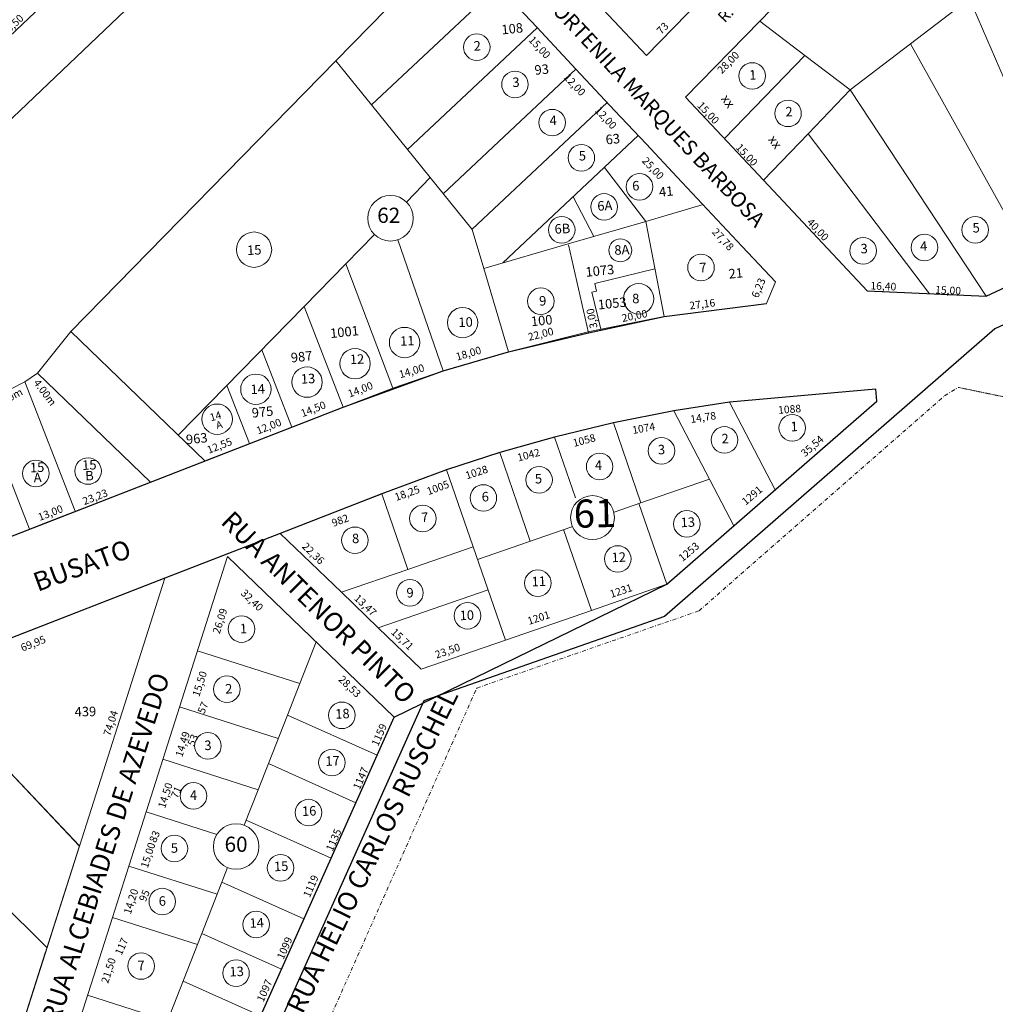
# Model space of a CAD drawing. Units: millimetres. Extents: x 11741 to 17461, y 2489 to 7612.
# Drawn here: x 14781 to 15038, y 3036 to 3295 of the extents above; entities that cross this region are included whole.
import ezdxf
from ezdxf.enums import TextEntityAlignment as Align

# ---------------------------------------------------------------- set-up
doc = ezdxf.new("R2010")
doc.units = ezdxf.units.MM
doc.linetypes.add('DASHDOTX2', pattern=[2, 1, -0.5, 0, -0.5])
doc.linetypes.add('DASHED2', pattern=[0.375, 0.25, -0.125])
doc.layers.add('BAIRROS_POLIGONAIS', color=53, linetype='Continuous', plot=False)
for name, color, linetype, lineweight in [('DIVISAS LOTES URBANOS', 7, 'Continuous', 13), ('ESTRADAS', 2, 'DASHED2', 13), ('NUMERAÇÃO DE LOTES', 7, 'Continuous', 13), ('NUMERAÇÃO DE QUADRAS', 103, 'Continuous', 13), ('PERIMETRO URBANO DEFINITIVO', 222, 'Continuous', 13), ('POLIGONAL DO MUNICÍPIO', 10, 'DASHDOTX2', 0), ('QUADRAS', 7, 'Continuous', 13), ('TEXTOS NOME DE RUAS', 4, 'Continuous', 13), ('TXT_MEDIDAS DOS LOTES', 8, 'Continuous', 9), ('TXT_NUMERO DE LOTES', 3, 'Continuous', 9)]:
    doc.layers.add(name, color=color, linetype=linetype, lineweight=lineweight)
doc.styles.get("Standard").update_dxf_attribs({"font": 'arial.ttf'})

msp = doc.modelspace()

# ---------------------------------------------------------------- linework, layer by layer
at = {"layer": 'BAIRROS_POLIGONAIS'}
for points in [[(15004.271, 3223.922), (15035.575, 3222.511), (15088.152, 3246.998)], [(14692.191, 3125.649), (14815.432, 3173.569), (14866.202, 3193.31), (14892.518, 3202.858), (14909.796, 3207.903), (14930.843, 3212.917), (14950.744, 3217.162), (14977.688, 3220.573)], [(14724.589, 2935.57), (14831.244, 3003.408), (14879.638, 3111.671), (14951.482, 3146.64), (15006.788, 3194.868), (15006.53, 3198.058), (14967.944, 3194.612), (14953.343, 3192.329), (14937.38, 3189.177), (14921.893, 3185.435), (14907.438, 3181.341), (14893.456, 3176.796), (14876.352, 3170.437), (14849.632, 3160.045), (14819.248, 3148.229), (14680.716, 3094.362)]]:
    msp.add_lwpolyline(points, dxfattribs=at)
at = {"layer": 'DIVISAS LOTES URBANOS', "lineweight": 5}
for p, q in [((14873.647, 3272.888), (14907.01, 3304.193)), ((14999.811, 3276.848), (15031.213, 3300.978)), ((15060.05, 3233.91), (15031.213, 3300.978)), ((14975.93, 3295.006), (14987.871, 3285.927)), ((14883.119, 3261.205), (14917.274, 3293.255)), ((15015.67, 3289.034), (15049.172, 3228.844)), ((14987.871, 3285.927), (14966.637, 3264.03)), ((14987.871, 3285.927), (14999.811, 3276.848)), ((14864.232, 3284.5), (14873.647, 3272.888)), ((14892.59, 3249.523), (14927.538, 3282.317)), ((14999.811, 3276.848), (14988.702, 3265.328)), ((15035.575, 3222.511), (14999.811, 3276.848)), ((14900.167, 3240.178), (14935.749, 3273.566)), ((14873.647, 3272.888), (14900.199, 3240.138)), ((14976.901, 3253.091), (14988.702, 3265.328)), ((15020.655, 3223.183), (14988.702, 3265.328)), ((14908.248, 3231.304), (14943.96, 3264.815)), ((14882.876, 3247.327), (14889.166, 3253.747)), ((14903.259, 3229.861), (14900.199, 3240.138)), ((14866.897, 3231.019), (14874.475, 3238.753)), ((14880.63, 3237.366), (14892.518, 3202.858)), ((14903.259, 3229.861), (14925.468, 3236.286)), ((14855.903, 3219.797), (14866.897, 3231.019)), ((14866.897, 3231.019), (14879.28, 3198.304)), ((14903.259, 3229.861), (14903.246, 3229.857)), ((14903.259, 3229.861), (14909.796, 3207.903)), ((14822.751, 3185.96), (14855.903, 3219.797)), ((14866.202, 3193.31), (14855.903, 3219.797)), ((14794.456, 3213.239), (14785.678, 3202.255)), ((14852.687, 3188.055), (14844.765, 3208.429)), ((14785.678, 3202.255), (14782.38, 3199.99)), ((14759.127, 3188.049), (14782.38, 3199.99)), ((14782.38, 3199.99), (14795.645, 3165.876)), ((14770.842, 3193.794), (14783.529, 3161.164)), ((14980.003, 3171.51), (14967.944, 3194.612)), ((14969.15, 3162.046), (14953.343, 3192.329)), ((14944.665, 3168.09), (14937.38, 3189.177)), ((14927.435, 3169.391), (14921.893, 3185.435)), ((14915.496, 3158.014), (14907.438, 3181.341)), ((14908.948, 3131.947), (14893.456, 3176.796)), ((14944.135, 3167.907), (14962.737, 3174.332)), ((14876.352, 3170.437), (14883.219, 3150.566)), ((14937.589, 3165.645), (14944.665, 3168.09)), ((14951.482, 3146.64), (14944.135, 3167.907)), ((14901.602, 3153.214), (14926.409, 3161.783)), ((14931.633, 3139.783), (14924.286, 3161.05)), ((14883.219, 3150.566), (14900.459, 3156.521)), ((14883.219, 3150.566), (14865.728, 3144.527)), ((14875.426, 3135.178), (14904.377, 3145.179)), ((14854.789, 3120.495), (14859.098, 3131.472)), ((14854.789, 3120.495), (14827.836, 3129.106)), ((14754.045, 3122.883), (14796.72, 3077.715)), ((14796.715, 3077.7), (14754.049, 3122.877)), ((14849.114, 3106.039), (14823.12, 3114.344)), ((14846.512, 3099.411), (14851.522, 3112.173)), ((14851.522, 3112.173), (14875.142, 3101.613)), ((14843.805, 3092.513), (14818.711, 3100.544)), ((14843.805, 3092.513), (14846.512, 3099.411)), ((14846.512, 3099.411), (14869.551, 3089.106)), ((14840.142, 3083.183), (14843.805, 3092.513)), ((14832.928, 3080.77), (14814.298, 3086.732)), ((14840.508, 3084.114), (14840.658, 3084.499)), ((14840.658, 3084.499), (14863.022, 3074.499)), ((14788.17, 3050.936), (14765.765, 3073.136)), ((14833.003, 3064.998), (14809.733, 3072.443)), ((14833.003, 3064.998), (14835.757, 3072.014)), ((14834.256, 3068.19), (14855.88, 3058.522)), ((14805.412, 3058.917), (14827.803, 3051.752)), ((14827.803, 3051.752), (14828.951, 3054.675)), ((14828.951, 3054.675), (14849.963, 3045.285)), ((14819.625, 3030.919), (14827.803, 3051.752)), ((14779.619, 3024.159), (14787.816, 3049.853)), ((14824.014, 3042.099), (14844.454, 3032.96)), ((14798.868, 3038.437), (14819.932, 3031.701))]:
    msp.add_line(p, q, dxfattribs=at)
at = {"layer": 'DIVISAS LOTES URBANOS'}
for p, q in [((14945.898, 3242.241), (14935.061, 3256.464)), ((14926.815, 3248.727), (14932.262, 3238.28))]:
    msp.add_line(p, q, dxfattribs=at)
at = {"layer": 'DIVISAS LOTES URBANOS', "lineweight": 0}
for p, q in [((14961.05, 3246.643), (14945.898, 3242.241)), ((14945.898, 3242.241), (14950.759, 3217.209)), ((14930.843, 3212.917), (14925.544, 3236.017)), ((14932.476, 3225.83), (14948.325, 3229.747)), ((14931.693, 3223.577), (14932.955, 3223.889)), ((14932.955, 3223.889), (14932.476, 3225.83)), ((14931.693, 3223.577), (14934.089, 3213.884))]:
    msp.add_line(p, q, dxfattribs=at)
at = {"layer": 'DIVISAS LOTES URBANOS', "linetype": 'Continuous', "lineweight": 0}
msp.add_line((14925.463, 3236.305), (14945.898, 3242.241), dxfattribs=at)
at = {"layer": 'DIVISAS LOTES URBANOS', "linetype": 'Continuous', "lineweight": 5}
for p, q in [((14835.527, 3199.001), (14841.503, 3183.707)), ((14851.522, 3112.173), (14854.789, 3120.495)), ((14828.951, 3054.675), (14833.003, 3064.998))]:
    msp.add_line(p, q, dxfattribs=at)
at = {"layer": 'DIVISAS LOTES URBANOS', "lineweight": 5}
for points in [[(14775.497, 3011.287), (14796.715, 3077.7), (14819.248, 3148.229), (14680.716, 3094.362), (14673.249, 3006.941), (14690.855, 3007.691), (14704.842, 3008.287), (14716.831, 3008.798), (14728.82, 3009.309), (14740.809, 3009.82), (14752.798, 3010.33), (14775.513, 3011.298)], [(14796.72, 3077.715), (14779.619, 3024.159)]]:
    msp.add_lwpolyline(points, dxfattribs=at)
at = {"layer": 'ESTRADAS', "lineweight": 5}
msp.add_line((15227.803, 3157.189), (15028.27, 3198.498), dxfattribs=at)
at = {"layer": 'NUMERAÇÃO DE LOTES', "lineweight": 5}
for centre, radius in [((14901.398, 3288.102), 3.5), ((14973.967, 3280.531), 3.5), ((14911.469, 3278.306), 3.5), ((14983.401, 3270.683), 3.5), ((14921.274, 3268.245), 3.5), ((14928.959, 3258.979), 3.5), ((15032.709, 3240), 3.5), ((14842.719, 3234.782), 4.656), ((15003.193, 3234.494), 3.5), ((15019.343, 3235.373), 3.5), ((14960.474, 3230.094), 3.5), ((14918.276, 3221.211), 3.5), ((14897.667, 3215.562), 4), ((14882.368, 3210.323), 4), ((14869.329, 3204.745), 4), ((14856.695, 3199.892), 4), ((14843.208, 3198.015), 4), ((14833.014, 3190.13), 4), ((14984.518, 3187.848), 3.5), ((14966.646, 3184.664), 3.5), ((14950.051, 3181.799), 3.5), ((14798.998, 3176.476), 3.5), ((14933.774, 3177.659), 3.5), ((14785.241, 3175.834), 3.5), ((14917.817, 3174.156), 3.5), ((14903.136, 3169.378), 3.5), ((14887.178, 3163.963), 3.5), ((14956.733, 3162.555), 3.5), ((14869.306, 3158.23), 3.5), ((14938.54, 3153.316), 3.5), ((14917.477, 3146.946), 3.5), ((14883.789, 3144.39), 3.5), ((14898.976, 3138.359), 3.5), ((14839.432, 3134.854), 3.5), ((14835.563, 3119.005), 3.5), ((14865.861, 3112.133), 3.5), ((14830.579, 3104.083), 3.5), ((14863.245, 3099.678), 3.5), ((14826.768, 3090.916), 3.5), ((14857.09, 3086.511), 3.5), ((14821.744, 3077.053), 3.5), ((14849.719, 3071.95), 3.5), ((14818.555, 3063.067), 3.5), ((14843.27, 3057.028), 3.5), ((14812.985, 3046.097), 3.5), ((14837.984, 3044.225), 3.5)]:
    msp.add_circle(centre, radius, dxfattribs=at)
at = {"layer": 'NUMERAÇÃO DE LOTES', "lineweight": 0}
for centre, radius in [((14944.284, 3251.342), 3.5), ((14934.96, 3246.038), 3.5), ((14923.782, 3239.99), 3.5), ((14939.218, 3234.615), 3), ((14944.046, 3221.832), 4)]:
    msp.add_circle(centre, radius, dxfattribs=at)
at = {"layer": 'NUMERAÇÃO DE QUADRAS', "linetype": 'Continuous', "lineweight": 5}
for centre, radius in [((14878.675, 3243.04), 6.002), ((14931.891, 3164.215), 5.777), ((14838.007, 3077.576), 6)]:
    msp.add_circle(centre, radius, dxfattribs=at)
at = {"layer": 'PERIMETRO URBANO DEFINITIVO', "color": 6, "lineweight": 30}
msp.add_lwpolyline([(15594.127, 2938.016), (15388.894, 3058.764), (15370.252, 3068.758), (15258.919, 3104.397), (15202.469, 3141.266), (15189.602, 3186.169), (15131.181, 3232.899), (15090.853, 3238.557), (15037.909, 3213.953), (14950.859, 3138.169), (14887.448, 3115.906), (14832.877, 2994.098), (14722.866, 2921.885)], dxfattribs=at)
at = {"layer": 'POLIGONAL DO MUNICÍPIO'}
msp.add_lwpolyline([(13703.682, 3485.217), (13777.161, 3455.805), (13812.676, 3418.267), (13859.766, 3243.152), (13871.079, 3216.112), (14228.793, 3093.693), (14298.015, 2971.942), (14177.506, 2698.544), (14308.827, 2521.303), (14361.988, 2488.838), (14493.035, 2502.513), (14604.063, 2580.462), (14633.058, 2915.94), (14733.393, 2918.896), (14843.548, 2989.249), (14901.397, 3119.314), (14959.95, 3139.662), (15024.653, 3196.298), (15028.27, 3198.498)], dxfattribs=at)
at = {"layer": 'QUADRAS', "lineweight": 5}
for p, q in [((15027.519, 3347.86), (14975.93, 3295.006)), ((14975.93, 3295.006), (14956.373, 3274.968)), ((14956.373, 3274.968), (14976.901, 3253.091)), ((14976.901, 3253.091), (15004.271, 3223.922)), ((15035.575, 3222.511), (15060.05, 3233.91)), ((15004.271, 3223.922), (15020.655, 3223.183)), ((15020.655, 3223.183), (15035.575, 3222.511))]:
    msp.add_line(p, q, dxfattribs=at)
at = {"layer": 'QUADRAS', "linetype": 'Continuous', "lineweight": 5}
msp.add_lwpolyline([(14862.191, 3390.647), (14845.174, 3365.94), (14839.502, 3357.704), (14833.83, 3349.469), (14822.483, 3332.994), (14799.005, 3310.64), (14788.5, 3300.645), (14776.546, 3289.272), (14710.919, 3226.887), (14692.261, 3274.921), (14692.872, 3281.894), (14694.476, 3300.194), (14697.577, 3335.562), (14702.598, 3392.842), (14746.928, 3388.956), (14705.061, 3334.829)], dxfattribs=at)
at = {"layer": 'QUADRAS', "lineweight": 5}
for points in [[(14923.266, 3310.251), (14911.853, 3322.414), (14971.224, 3383.243), (15007.005, 3348.318), (14946.099, 3285.917)], [(14895.512, 3316.446), (14907.008, 3304.195), (14917.272, 3293.257), (14927.536, 3282.318), (14937.8, 3271.38), (14946.011, 3262.629), (14954.223, 3253.879), (14971.329, 3235.648), (14980.075, 3226.327), (14977.688, 3220.573), (14950.744, 3217.162), (14931.127, 3213.271), (14909.796, 3207.903), (14892.518, 3202.858), (14879.28, 3198.304), (14866.202, 3193.31), (14852.687, 3188.055), (14841.503, 3183.707), (14829.806, 3179.158), (14794.456, 3213.239), (14864.232, 3284.5), (14895.512, 3316.446)], [(14839.557, 3022.005), (14844.454, 3032.96), (14849.963, 3045.285), (14855.88, 3058.522), (14863.022, 3074.499), (14869.551, 3089.106), (14875.142, 3101.613), (14879.638, 3111.671), (14835.776, 3153.957), (14814.298, 3086.732), (14809.733, 3072.443), (14805.412, 3058.917), (14794.79, 3025.672), (14784.516, 2993.514), (14793.493, 2979.4), (14831.244, 3003.408), (14833.966, 3009.497)]]:
    msp.add_lwpolyline(points, close=True, dxfattribs=at)
for points in [[(14785.678, 3202.255), (14815.432, 3173.569), (14788.655, 3163.158), (14771.413, 3156.453), (14759.762, 3151.923), (14748.112, 3147.393), (14736.928, 3143.044), (14722.015, 3137.246), (14707.103, 3131.448), (14692.191, 3125.649), (14674.518, 3122.246), (14657.03, 3126.509), (14642.431, 3133.056), (14625.095, 3140.831), (14602.977, 3150.751), (14603.029, 3156.144), (14628.927, 3166.167), (14680.481, 3186.119), (14686.766, 3181.734), (14834.718, 3322.55)], [(14951.484, 3146.64), (14969.15, 3162.046), (14980.003, 3171.51), (15006.788, 3194.868), (15006.53, 3198.058), (14967.944, 3194.612), (14953.343, 3192.329), (14937.38, 3189.177), (14921.893, 3185.435), (14907.438, 3181.341), (14893.456, 3176.796), (14879.922, 3171.825), (14849.632, 3160.045), (14865.728, 3144.527), (14875.426, 3135.178), (14886.736, 3124.274), (14908.948, 3131.947), (14931.633, 3139.783), (14951.482, 3146.64)]]:
    msp.add_lwpolyline(points, dxfattribs=at)

# ---------------------------------------------------------------- texts
at = {"layer": 'NUMERAÇÃO DE LOTES', "lineweight": 5}
for s, height, rotation, p in [('2', 2.5, 2.53162, (14901.539, 3288.15)), ('1', 2.5, 2.53162, (14974.137, 3280.507)), ('3', 2.5, 2.53162, (14911.746, 3278.56)), ('2', 2.5, 2.53162, (14983.677, 3270.81)), ('4', 2.5, 2.53162, (14921.546, 3268.506)), ('5', 2.5, 2.53162, (14929.233, 3259.201)), ('5', 2.5, 2.53162, (15032.987, 3240.233)), ('4', 2.5, 2.53162, (15019.146, 3235.397)), ('15', 2.5, 2.53162, (14842.806, 3234.375)), ('3', 2.5, 2.53162, (15003.47, 3234.747)), ('7', 2.5, 2.53162, (14961.004, 3229.757)), ('9', 2.5, 2.53162, (14918.796, 3220.982)), ('10', 2.5, 2.53162, (14898.469, 3215.376)), ('11', 2.5, 2.53162, (14883.101, 3210.454)), ('12', 2.5, 2.53162, (14869.872, 3205.613)), ('13', 2.5, 2.53162, (14856.966, 3200.486)), ('14', 2.5, 2.53162, (14843.706, 3197.731)), ('14', 2, 15.68644, (14832.642, 3190.673)), ('A', 2, 15.68644, (14833.605, 3188.392)), ('1', 2.5, 2.53162, (14985.037, 3187.888)), ('2', 2.5, 2.53162, (14966.836, 3184.699)), ('3', 2.5, 2.53162, (14950.076, 3181.809)), ('15', 2.5, 2.53162, (14785.589, 3177.121)), ('15', 2.5, 2.53162, (14799.346, 3177.763)), ('4', 2.5, 2.53162, (14933.47, 3177.681)), ('A', 2.5, 2.53162, (14785.707, 3174.468)), ('B', 2.5, 2.53162, (14799.381, 3174.938)), ('5', 2.5, 2.53162, (14917.679, 3174.143)), ('6', 2.5, 2.53162, (14903.656, 3169.397)), ('7', 2.5, 2.53162, (14887.698, 3163.982)), ('13', 2.5, 2.53162, (14957.011, 3162.671)), ('8', 2.5, 2.53162, (14869.494, 3158.409)), ('12', 2.5, 2.53162, (14938.817, 3153.455)), ('11', 2.5, 2.53162, (14917.754, 3147.085)), ('9', 2.5, 2.53162, (14883.848, 3144.103)), ('10', 2.5, 2.53162, (14898.794, 3138.169)), ('1', 2.5, 2.53162, (14839.954, 3134.655)), ('2', 2.5, 2.53162, (14836.085, 3118.807)), ('18', 2.5, 2.53162, (14866.029, 3112.237)), ('3', 2.5, 2.53162, (14830.594, 3103.914)), ('17', 2.5, 2.53162, (14863.412, 3099.803)), ('4', 2.5, 2.53162, (14826.782, 3090.764)), ('16', 2.5, 2.53162, (14857.258, 3086.615)), ('5', 2.5, 2.53162, (14821.76, 3076.863)), ('15', 2.5, 2.53162, (14849.887, 3072.054)), ('6', 2.5, 2.53162, (14818.57, 3062.899)), ('14', 2.5, 2.53162, (14843.438, 3057.153)), ('7', 2.5, 2.53162, (14813, 3045.929)), ('13', 2.5, 2.53162, (14838.153, 3044.327))]:
    msp.add_text(s, height=height, rotation=rotation, dxfattribs=at).set_placement(p, align=Align.MIDDLE)
at = {"layer": 'NUMERAÇÃO DE LOTES', "lineweight": 0}
for s, p in [('6', (14943.312, 3251.299)), ('6A', (14935.154, 3246.047)), ('6B', (14923.974, 3239.999)), ('8A', (14939.639, 3234.433)), ('8', (14943.301, 3221.597))]:
    msp.add_text(s, height=2.5, rotation=2.59534, dxfattribs=at).set_placement(p, align=Align.MIDDLE)
at = {"layer": 'NUMERAÇÃO DE QUADRAS', "linetype": 'Continuous', "lineweight": 5}
for s, p in [('62', (14878.21, 3243.316)), ('60', (14837.993, 3077.658))]:
    msp.add_text(s, height=4, dxfattribs=at).set_placement(p, align=Align.MIDDLE)
msp.add_text('61', height=7.4097, rotation=1.32558, dxfattribs=at).set_placement((14932.567, 3164.368), align=Align.MIDDLE)
at = {"layer": 'TEXTOS NOME DE RUAS'}
for s, height, rotation, p in [('R. JOÃO MARIA OLIVEIRA', 3, 45.86022, (14981.961, 3312.207)), ('RUA  ORTENILA MARQUES BARBOSA', 4, 313.17843, (14944.895, 3275.152)), ('RUA ANTENOR PINTO', 5, 315.29835, (14859.744, 3140.55)), ('AV               ARNALDO                    BUSATO', 5, 20.29511, (14754.006, 3135.564)), ('RUA ALCEBIADES DE AZEVEDO', 5, 72.28205, (14803.566, 3077.217))]:
    msp.add_text(s, height=height, rotation=rotation, dxfattribs=at).set_placement(p, align=Align.MIDDLE_CENTER)
at = {"layer": 'TEXTOS NOME DE RUAS', "lineweight": 5}
msp.add_text('RUA HELIO CARLOS RUSCHEL', height=5, rotation=63.96099, dxfattribs=at).set_placement((14873.846, 3076.4), align=Align.MIDDLE_CENTER)
at = {"layer": 'TXT_MEDIDAS DOS LOTES', "lineweight": 5}
for s, rotation, p in [('16,50', 43.34015, (14777.261, 3290.822)), ('73', 45.69455, (14950.017, 3291.315)), ('15,00', 313.17843, (14914.892, 3289.879)), ('28,00', 45.69455, (14965.978, 3280.962)), ('12,00', 313.17843, (14924.131, 3280.034)), ('15,00', 313.17752, (14959.33, 3272.613)), ('12,00', 313.17843, (14932.342, 3271.283)), ('15,00', 313.17752, (14969.48, 3261.562)), ('25,00', 313.17843, (14944.773, 3258.035)), ('40,00', 313.17752, (14988.215, 3241.867)), ('27,78', 313.17843, (14963.204, 3239.3)), ('6,23', 67.46759, (14975.517, 3221.885)), ('16,40', 357.42001, (15005.068, 3224.326)), ('15,00', 357.42001, (15022.125, 3223.242)), ('27,16', 7.21498, (14957.561, 3219.019)), ('22,00', 14.12562, (14915.19, 3210.749)), ('18,00', 16.27859, (14896.237, 3205.549)), ('14,00', 16.27871, (14881.243, 3200.895)), ('14,00', 20.89767, (14867.911, 3195.795)), ('14,50', 21.24763, (14855.509, 3190.644)), ('12,00', 21.24763, (14843.799, 3186.084)), ('14,78', 8.88793, (14957.832, 3189.095)), ('12,55', 21.2476, (14830.809, 3181.001)), ('35,54', 41.08982, (14987.872, 3180.06)), ('18,25', 19.5007, (14880.185, 3168.579)), ('23,23', 21.24763, (14798.041, 3167.48)), ('13,00', 21.24763, (14786.274, 3163.304)), ('22,36', 316.04816, (14855.195, 3156.42)), ('32,40', 316.04816, (14839.055, 3144.106)), ('13,47', 316.04816, (14868.913, 3142.781)), ('26,09', 72.28205, (14833.653, 3133.432)), ('69,95', 21.24791, (14781.725, 3128.902)), ('15,71', 316.04816, (14878.65, 3133.831)), ('23,50', 19.05649, (14890.804, 3127.046)), ('15,50', 72.28205, (14828.298, 3116.884)), ('28,53', 316.04816, (14864.8, 3121.377)), ('74,04', 72.28205, (14804.886, 3106.517)), ('14,49', 72.28205, (14823.809, 3100.984)), ('14,50', 72.28205, (14819.268, 3087.475)), ('15,00', 72.28205, (14814.716, 3071.726)), ('14,20', 72.28205, (14810.226, 3059.56)), ('21,50', 72.28205, (14804.285, 3041.37))]:
    msp.add_text(s, height=2, rotation=rotation, dxfattribs=at).set_placement(p)
at = {"layer": 'TXT_MEDIDAS DOS LOTES', "lineweight": 0}
for s, rotation, p in [('3,00', 101.28165, (14933.231, 3214.247)), ('20,00', 11.28165, (14939.811, 3215.723))]:
    msp.add_text(s, height=2, rotation=rotation, dxfattribs=at).set_placement(p)
at = {"layer": 'TXT_MEDIDAS DOS LOTES', "lineweight": 5}
for s, rotation, p in [('13.10m', 28.23593, (14777.556, 3195.129)), ('4.00m', 306.78007, (14787.444, 3196.993))]:
    msp.add_text(s, height=2, rotation=rotation, dxfattribs=at).set_placement(p, align=Align.MIDDLE)
at = {"layer": 'TXT_NUMERO DE LOTES', "lineweight": 5}
for s, rotation, p in [('108', 5.96384, (14910.769, 3292.672)), ('93', 5.96384, (14918.539, 3281.923)), ('xx', 305.68663, (14967.364, 3273.695)), ('63', 5.96384, (14937.275, 3263.602)), ('xx', 305.68663, (14979.764, 3262.958)), ('41', 5.96384, (14951.332, 3249.81)), ('1073', 5.96384, (14933.862, 3228.929)), ('21', 5.96384, (14969.657, 3228.245)), ('1053', 5.96384, (14937.115, 3220.32)), ('100', 5.96384, (14918.539, 3215.807)), ('1001', 5.96384, (14866.576, 3212.798)), ('987', 5.96384, (14855.28, 3206.278)), ('975', 5.96384, (14844.988, 3191.734)), ('963', 5.96384, (14827.667, 3184.712))]:
    msp.add_text(s, height=2.5, rotation=rotation, dxfattribs=at).set_placement(p, align=Align.MIDDLE)
for s, rotation, p in [('1088', 4.20972, (14980.865, 3191.54)), ('1074', 10.27665, (14942.566, 3186.223)), ('1058', 14.91976, (14927.024, 3182.818)), ('1042', 14.91976, (14912.376, 3178.974)), ('1028', 17.98383, (14898.782, 3174.266)), ('1005', 20.35833, (14888.669, 3170.111)), ('1291', 40.19639, (14972.248, 3167.341)), ('982', 20.35833, (14863.63, 3161.748)), ('1253', 40.19639, (14955.605, 3152.486)), ('1231', 18.16306, (14936.842, 3143.046)), ('1201', 18.16306, (14915.147, 3135.929)), ('57', 66.46, (14829.581, 3112.347)), ('1159', 66.46, (14875.396, 3103.823)), ('53', 66.46, (14826.915, 3103.823)), ('1147', 66.46, (14870.543, 3092.365)), ('71', 66.46, (14822.553, 3090.073)), ('83', 66.46, (14816.823, 3078.407)), ('1135', 66.46, (14863.41, 3076.13)), ('1119', 66.46, (14857.394, 3063.963)), ('95', 66.46, (14814.149, 3062.862)), ('117', 66.46, (14807.827, 3048.775)), ('1099', 66.46, (14850.485, 3047.649)), ('1097', 66.46, (14845.197, 3036.452))]:
    msp.add_text(s, height=2, rotation=rotation, dxfattribs=at).set_placement(p)
at = {"layer": 'TXT_NUMERO DE LOTES', "lineweight": 5, "insert": (14795.448, 3114.323), "char_height": 2.5, "width": 9.3494, "attachment_point": 1, "rotation": 0.92881}
msp.add_mtext('{\\C3;439}', dxfattribs=at)

doc.saveas('drawing.dxf')
